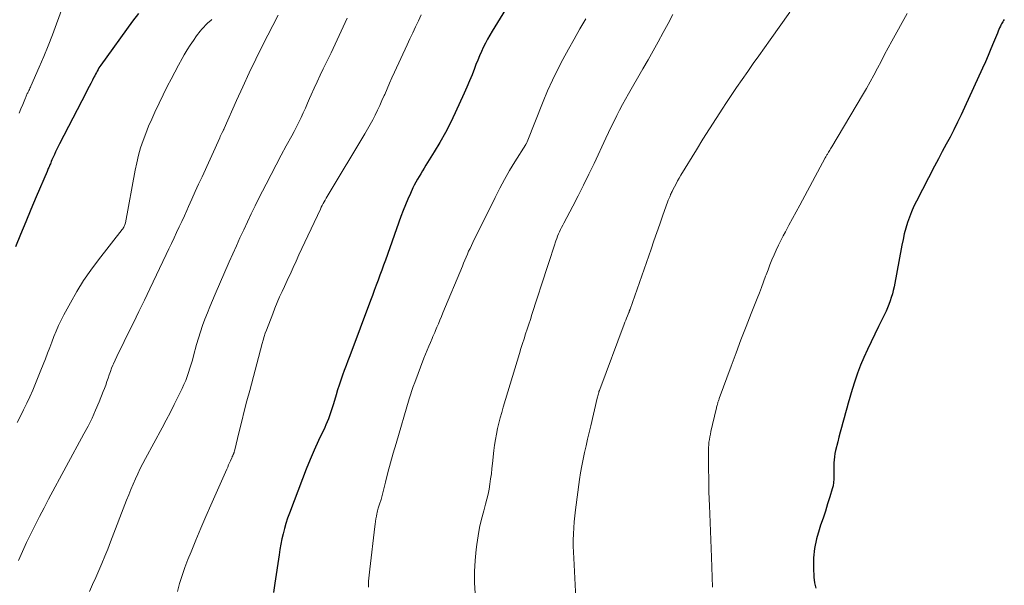
# Model space of a CAD drawing. Units: feet. Extents: x 1930000 to 1935035, y 504995 to 510002.
# Drawn here: x 1930707 to 1930832, y 506058 to 506130 of the extents above; entities that cross this region are included whole.
import ezdxf

# ---------------------------------------------------------------- set-up
doc = ezdxf.new("R2010")
doc.units = ezdxf.units.FT
doc.header["$LTSCALE"] = 100
doc.header["$MEASUREMENT"] = 0
doc.layers.add('CONTOUR INDEX', color=32, linetype='Continuous', lineweight=25)
doc.layers.add('CONTOUR INTERMEDIATE', color=40, linetype='Continuous', lineweight=15)

msp = doc.modelspace()

# ---------------------------------------------------------------- linework, layer by layer
at = {"layer": 'CONTOUR INDEX', "flags": 128}
for points, elevation in [([(1930771.14, 506134.83), (1930767.3, 506128.53), (1930767, 506128.02), (1930766.71, 506127.5), (1930766.44, 506126.98), (1930766.18, 506126.44), (1930765.93, 506125.91), (1930765.69, 506125.36), (1930765.47, 506124.82), (1930765.25, 506124.26), (1930765.06, 506123.78), (1930764.75, 506122.99), (1930764.43, 506122.2), (1930764.09, 506121.42), (1930763.75, 506120.64), (1930762.61, 506118.17), (1930762, 506116.89), (1930761.36, 506115.64), (1930760.67, 506114.4), (1930759.95, 506113.19), (1930758.9, 506111.49), (1930758.68, 506111.14), (1930758.46, 506110.79), (1930758.24, 506110.43), (1930758.02, 506110.08), (1930757.81, 506109.72), (1930757.6, 506109.36), (1930757.41, 506108.99), (1930757.24, 506108.62), (1930756.92, 506107.93), (1930756.61, 506107.2), (1930756.3, 506106.47), (1930756.01, 506105.74), (1930755.73, 506104.99), (1930753.75, 506099.48), (1930753.52, 506098.83), (1930753.29, 506098.19), (1930753.05, 506097.55), (1930752.82, 506096.91), (1930752.58, 506096.27), (1930752.34, 506095.62), (1930752.1, 506094.98), (1930751.87, 506094.34), (1930749.22, 506087.32), (1930748.99, 506086.71), (1930748.76, 506086.09), (1930748.54, 506085.47), (1930748.32, 506084.86), (1930748.1, 506084.24), (1930747.89, 506083.61), (1930747.69, 506082.99), (1930747.5, 506082.36), (1930747.17, 506081.24), (1930747.05, 506080.85), (1930746.92, 506080.47), (1930746.8, 506080.09), (1930746.66, 506079.71), (1930746.52, 506079.33), (1930746.37, 506078.96), (1930746.21, 506078.59), (1930746.05, 506078.22), (1930745.27, 506076.57), (1930744.73, 506075.37), (1930744.2, 506074.17), (1930743.7, 506072.96), (1930743.22, 506071.73), (1930741.57, 506067.36), (1930741.34, 506066.71), (1930741.12, 506066.07), (1930740.94, 506065.41), (1930740.77, 506064.75), (1930740.62, 506064.09), (1930740.48, 506063.42), (1930740.36, 506062.75), (1930740.25, 506062.08), (1930739.73, 506058.49), (1930739.57, 506057.3)], 700), ([(1930722.42, 506130.75), (1930721.67, 506129.78), (1930717.64, 506124.2), (1930717.52, 506124.02), (1930717.4, 506123.84), (1930717.28, 506123.65), (1930717.17, 506123.45), (1930717.07, 506123.26), (1930716.96, 506123.06), (1930716.86, 506122.86), (1930716.76, 506122.67), (1930716.56, 506122.28), (1930716.36, 506121.89), (1930716.16, 506121.5), (1930715.96, 506121.11), (1930715.76, 506120.72), (1930712.4, 506114.2), (1930712.23, 506113.86), (1930712.06, 506113.53), (1930711.9, 506113.19), (1930711.74, 506112.85), (1930711.59, 506112.53), (1930711.51, 506112.35), (1930711.43, 506112.17), (1930711.35, 506111.99), (1930711.28, 506111.81), (1930711.23, 506111.69), (1930711.17, 506111.57), (1930711.12, 506111.44), (1930711.07, 506111.32), (1930711.02, 506111.2), (1930710.97, 506111.08), (1930710.91, 506110.95), (1930710.86, 506110.83), (1930710.81, 506110.71), (1930709.44, 506107.48)], 720), ([(1930832.3, 506129.98), (1930832.2, 506129.85), (1930832.11, 506129.71), (1930832.02, 506129.57), (1930831.94, 506129.42), (1930831.87, 506129.27), (1930831.8, 506129.14), (1930831.7, 506128.92), (1930831.6, 506128.71), (1930831.51, 506128.49), (1930831.42, 506128.26), (1930830.93, 506127.07), (1930830.59, 506126.25), (1930830.25, 506125.43), (1930829.9, 506124.62), (1930829.53, 506123.82), (1930827.26, 506118.84), (1930826.82, 506117.89), (1930826.36, 506116.95), (1930825.89, 506116.01), (1930825.41, 506115.08), (1930824.91, 506114.16), (1930824.42, 506113.24), (1930823.94, 506112.31), (1930823.45, 506111.38), (1930821.14, 506106.95), (1930820.82, 506106.29), (1930820.52, 506105.61), (1930820.26, 506104.92), (1930820.02, 506104.22), (1930819.81, 506103.51), (1930819.61, 506102.8), (1930819.45, 506102.08), (1930819.3, 506101.35), (1930818.3, 506096.08), (1930818.2, 506095.62), (1930818.09, 506095.17), (1930817.96, 506094.72), (1930817.82, 506094.28), (1930817.66, 506093.84), (1930817.49, 506093.41), (1930817.3, 506092.98), (1930817.1, 506092.56), (1930816.34, 506091.05), (1930815.86, 506090.08), (1930815.39, 506089.1), (1930814.93, 506088.11), (1930814.48, 506087.12), (1930814.06, 506086.12), (1930813.67, 506085.11), (1930813.32, 506084.09), (1930812.99, 506083.06), (1930812.48, 506081.3), (1930812.3, 506080.69), (1930812.13, 506080.08), (1930811.96, 506079.47), (1930811.79, 506078.86), (1930811.62, 506078.25), (1930811.46, 506077.63), (1930811.31, 506077.02), (1930811.15, 506076.41), (1930810.87, 506075.3), (1930810.79, 506074.92), (1930810.73, 506074.53), (1930810.69, 506074.14), (1930810.67, 506073.75), (1930810.66, 506073.36), (1930810.66, 506072.96), (1930810.66, 506072.57), (1930810.67, 506072.18), (1930810.67, 506072.11), (1930810.66, 506071.69), (1930810.63, 506071.27), (1930810.56, 506070.85), (1930810.45, 506070.44), (1930810.16, 506069.44), (1930809.88, 506068.53), (1930809.6, 506067.62), (1930809.3, 506066.72), (1930808.99, 506065.83), (1930808.8, 506065.27), (1930808.46, 506064.09), (1930808.21, 506062.9), (1930808.1, 506061.68), (1930808.07, 506060.45), (1930808.12, 506059.26), (1930808.21, 506058.54), (1930808.36, 506057.85)], 680), ([(1930709.44, 506107.48), (1930708.77, 506105.9), (1930708.11, 506104.31), (1930707.45, 506102.73), (1930706.8, 506101.14)], 720)]:
    msp.add_lwpolyline(points, dxfattribs=dict(at, elevation=elevation))
at = {"layer": 'CONTOUR INTERMEDIATE', "flags": 128}
for points, elevation in [([(1930713.85, 506134.44), (1930712.03, 506129.42), (1930711.51, 506128.04), (1930710.97, 506126.67), (1930710.41, 506125.31), (1930709.83, 506123.95), (1930708.77, 506121.55), (1930708.71, 506121.4), (1930708.64, 506121.26), (1930708.57, 506121.12), (1930708.5, 506120.98), (1930708.46, 506120.91), (1930708.41, 506120.8), (1930708.36, 506120.69), (1930708.3, 506120.59), (1930708.25, 506120.48), (1930708.2, 506120.37), (1930708.15, 506120.26), (1930708.11, 506120.15), (1930708.06, 506120.04), (1930707.72, 506119.19), (1930707.5, 506118.65), (1930707.28, 506118.12)], 724), ([(1930805.1, 506130.91), (1930802.59, 506127.4), (1930801.87, 506126.4), (1930801.16, 506125.4), (1930800.44, 506124.4), (1930799.73, 506123.39), (1930799.03, 506122.38), (1930798.33, 506121.37), (1930797.64, 506120.35), (1930796.96, 506119.32), (1930796.59, 506118.76), (1930795.73, 506117.44), (1930794.88, 506116.12), (1930794.05, 506114.79), (1930793.22, 506113.46), (1930791.25, 506110.24), (1930791.04, 506109.88), (1930790.83, 506109.51), (1930790.64, 506109.15), (1930790.45, 506108.78), (1930790.2, 506108.28), (1930790.14, 506108.16), (1930790.08, 506108.03), (1930790.01, 506107.9), (1930789.95, 506107.77), (1930789.92, 506107.69), (1930789.88, 506107.6), (1930789.83, 506107.51), (1930789.79, 506107.42), (1930789.75, 506107.33), (1930789.72, 506107.24), (1930789.68, 506107.15), (1930789.64, 506107.05), (1930789.61, 506106.96), (1930788.93, 506105.06), (1930788.56, 506104.01), (1930788.2, 506102.97), (1930787.83, 506101.92), (1930787.46, 506100.87), (1930784.81, 506093.24), (1930784.79, 506093.18), (1930784.77, 506093.13), (1930784.75, 506093.08), (1930784.73, 506093.02), (1930784.71, 506092.97), (1930784.69, 506092.92), (1930784.67, 506092.87), (1930784.65, 506092.82), (1930784.47, 506092.39), (1930784.36, 506092.12), (1930784.26, 506091.86), (1930784.15, 506091.59), (1930784.05, 506091.32), (1930780.96, 506083.07), (1930780.91, 506082.93), (1930780.86, 506082.8), (1930780.82, 506082.66), (1930780.78, 506082.52), (1930780.74, 506082.38), (1930780.7, 506082.24), (1930780.67, 506082.1), (1930780.63, 506081.96), (1930779.81, 506078.45), (1930779.61, 506077.6), (1930779.42, 506076.76), (1930779.22, 506075.91), (1930779.02, 506075.06), (1930778.84, 506074.21), (1930778.67, 506073.36), (1930778.53, 506072.5), (1930778.4, 506071.64), (1930777.88, 506067.8), (1930777.79, 506067.03), (1930777.71, 506066.27), (1930777.66, 506065.5), (1930777.62, 506064.73), (1930777.6, 506063.96), (1930777.6, 506063.18), (1930777.62, 506062.41), (1930777.65, 506061.64), (1930778.1, 506053.22)], 688), ([(1930731.71, 506130.01), (1930731.58, 506129.88), (1930731.44, 506129.75), (1930731.19, 506129.53), (1930730.94, 506129.28), (1930730.7, 506129.03), (1930730.47, 506128.76), (1930730.25, 506128.49), (1930729.8, 506127.9), (1930729.38, 506127.32), (1930728.97, 506126.73), (1930728.59, 506126.13), (1930728.22, 506125.51), (1930727.96, 506125.05), (1930727.48, 506124.18), (1930727.01, 506123.32), (1930726.56, 506122.44), (1930726.12, 506121.56), (1930724.5, 506118.22), (1930724.09, 506117.33), (1930723.7, 506116.44), (1930723.34, 506115.53), (1930723, 506114.62), (1930722.69, 506113.69), (1930722.42, 506112.76), (1930722.19, 506111.81), (1930721.99, 506110.86), (1930720.76, 506104.18), (1930720.73, 506104.07), (1930720.7, 506103.95), (1930720.66, 506103.84), (1930720.61, 506103.74), (1930720.55, 506103.63), (1930720.49, 506103.53), (1930720.43, 506103.43), (1930720.36, 506103.34), (1930717.35, 506099.52), (1930716.38, 506098.21), (1930715.45, 506096.87), (1930714.59, 506095.48), (1930713.78, 506094.06), (1930712.94, 506092.51), (1930712.6, 506091.84), (1930712.27, 506091.16), (1930711.97, 506090.47), (1930711.69, 506089.77), (1930711.42, 506089.06), (1930711.15, 506088.36), (1930710.88, 506087.65), (1930710.6, 506086.95), (1930710.04, 506085.51), (1930709.7, 506084.66), (1930709.35, 506083.82), (1930708.99, 506082.98), (1930708.62, 506082.14), (1930708.24, 506081.31), (1930707.84, 506080.49), (1930707.43, 506079.67), (1930707.01, 506078.86)], 716), ([(1930740.13, 506130.54), (1930738.17, 506126.69), (1930737.31, 506124.96), (1930736.47, 506123.22), (1930735.65, 506121.46), (1930734.86, 506119.7), (1930733.3, 506116.17), (1930733.27, 506116.11), (1930733.23, 506116.02), (1930733.21, 506115.99), (1930733.2, 506115.97), (1930733.19, 506115.96), (1930733.04, 506115.65), (1930732.96, 506115.47), (1930732.88, 506115.3), (1930732.8, 506115.13), (1930732.72, 506114.96), (1930730.48, 506110.05), (1930730.05, 506109.11), (1930729.62, 506108.16), (1930729.2, 506107.21), (1930728.77, 506106.27), (1930728.56, 506105.78), (1930728.24, 506105.08), (1930727.92, 506104.37), (1930727.59, 506103.67), (1930727.26, 506102.97), (1930726.93, 506102.28), (1930726.6, 506101.58), (1930726.27, 506100.88), (1930725.94, 506100.18), (1930723.86, 506095.82), (1930723.18, 506094.38), (1930722.48, 506092.95), (1930721.78, 506091.52), (1930721.07, 506090.1), (1930720.12, 506088.18), (1930719.89, 506087.72), (1930719.66, 506087.24), (1930719.45, 506086.77), (1930719.24, 506086.29), (1930719.18, 506086.16), (1930719.01, 506085.74), (1930718.85, 506085.32), (1930718.7, 506084.9), (1930718.55, 506084.47), (1930718.41, 506084.05), (1930718.27, 506083.62), (1930718.11, 506083.2), (1930717.94, 506082.78), (1930717.42, 506081.47), (1930716.98, 506080.44), (1930716.52, 506079.42), (1930716.02, 506078.42), (1930715.5, 506077.42), (1930711.01, 506069.15), (1930710.43, 506068.06), (1930709.85, 506066.96), (1930709.3, 506065.86), (1930708.76, 506064.75), (1930708.22, 506063.63), (1930707.7, 506062.51), (1930707.19, 506061.38)], 712), ([(1930748.91, 506130.17), (1930748.65, 506129.62), (1930748.4, 506129.06), (1930748.15, 506128.51), (1930747.89, 506127.96), (1930747.63, 506127.41), (1930747.37, 506126.86), (1930747.11, 506126.31), (1930746.85, 506125.76), (1930745.87, 506123.74), (1930745.48, 506122.92), (1930745.09, 506122.09), (1930744.72, 506121.26), (1930744.35, 506120.42), (1930744.14, 506119.96), (1930743.88, 506119.36), (1930743.6, 506118.76), (1930743.33, 506118.16), (1930743.05, 506117.56), (1930742.77, 506116.97), (1930742.47, 506116.38), (1930742.17, 506115.8), (1930741.86, 506115.22), (1930741.17, 506113.96), (1930740.52, 506112.76), (1930739.88, 506111.55), (1930739.24, 506110.33), (1930738.62, 506109.11), (1930737.71, 506107.34), (1930737.21, 506106.34), (1930736.72, 506105.33), (1930736.24, 506104.33), (1930735.77, 506103.31), (1930735.3, 506102.3), (1930734.84, 506101.28), (1930734.39, 506100.26), (1930733.93, 506099.24), (1930732.13, 506095.13), (1930731.8, 506094.34), (1930731.47, 506093.56), (1930731.16, 506092.77), (1930730.85, 506091.97), (1930730.56, 506091.17), (1930730.29, 506090.37), (1930730.04, 506089.56), (1930729.8, 506088.74), (1930729.41, 506087.32), (1930729.26, 506086.79), (1930729.1, 506086.26), (1930728.94, 506085.74), (1930728.78, 506085.21), (1930728.6, 506084.69), (1930728.41, 506084.18), (1930728.19, 506083.67), (1930727.96, 506083.17), (1930727.46, 506082.15), (1930726.96, 506081.15), (1930726.46, 506080.16), (1930725.94, 506079.17), (1930725.42, 506078.18), (1930723.32, 506074.32), (1930722.98, 506073.67), (1930722.65, 506073.02), (1930722.33, 506072.36), (1930722.03, 506071.7), (1930721.74, 506071.03), (1930721.45, 506070.35), (1930721.18, 506069.68), (1930720.91, 506069), (1930718.87, 506063.72), (1930718.51, 506062.81), (1930718.15, 506061.9), (1930717.77, 506061), (1930717.39, 506060.1), (1930717, 506059.2), (1930716.6, 506058.31), (1930716.2, 506057.42)], 708), ([(1930758.3, 506130.58), (1930757.94, 506129.82), (1930757.58, 506129.06), (1930757.22, 506128.3), (1930756.86, 506127.54), (1930756.51, 506126.78), (1930754.9, 506123.3), (1930754.58, 506122.6), (1930754.27, 506121.9), (1930753.96, 506121.2), (1930753.66, 506120.49), (1930753.59, 506120.33), (1930753.32, 506119.7), (1930753.04, 506119.08), (1930752.75, 506118.47), (1930752.46, 506117.86), (1930752.15, 506117.25), (1930751.84, 506116.65), (1930751.5, 506116.06), (1930751.16, 506115.48), (1930746.5, 506107.76), (1930746.36, 506107.53), (1930746.23, 506107.31), (1930746.1, 506107.08), (1930745.98, 506106.86), (1930745.85, 506106.63), (1930745.73, 506106.4), (1930745.62, 506106.17), (1930745.5, 506105.93), (1930743.54, 506101.74), (1930743.16, 506100.93), (1930742.78, 506100.13), (1930742.41, 506099.32), (1930742.04, 506098.51), (1930741.65, 506097.66), (1930741.47, 506097.27), (1930741.29, 506096.89), (1930741.11, 506096.5), (1930740.93, 506096.12), (1930740.64, 506095.5), (1930740.33, 506094.8), (1930740.02, 506094.09), (1930739.73, 506093.38), (1930739.45, 506092.67), (1930738.67, 506090.6), (1930738.51, 506090.18), (1930738.37, 506089.76), (1930738.24, 506089.33), (1930738.12, 506088.9), (1930736.53, 506082.92), (1930736.18, 506081.62), (1930735.85, 506080.32), (1930735.52, 506079.02), (1930735.2, 506077.71), (1930734.6, 506075.21), (1930734.58, 506075.16), (1930734.57, 506075.1), (1930734.55, 506075.05), (1930734.53, 506075), (1930734.51, 506074.94), (1930734.49, 506074.89), (1930734.46, 506074.84), (1930734.44, 506074.79), (1930734.41, 506074.72), (1930734.37, 506074.64), (1930734.32, 506074.55), (1930734.29, 506074.47), (1930734.25, 506074.38), (1930734.09, 506074.02), (1930733.98, 506073.75), (1930733.86, 506073.49), (1930733.74, 506073.22), (1930733.63, 506072.95), (1930731.6, 506068.4), (1930730.96, 506066.93), (1930730.32, 506065.45), (1930729.7, 506063.96), (1930729.09, 506062.47), (1930728.69, 506061.47), (1930728.31, 506060.47), (1930727.96, 506059.46), (1930727.64, 506058.44), (1930727.36, 506057.41)], 704), ([(1930779.18, 506130.06), (1930778.44, 506128.79), (1930777.7, 506127.5), (1930776.98, 506126.21), (1930776.27, 506124.92), (1930775.59, 506123.61), (1930774.94, 506122.28), (1930774.33, 506120.93), (1930773.76, 506119.57), (1930771.73, 506114.47), (1930771.7, 506114.39), (1930771.64, 506114.26), (1930771.63, 506114.25), (1930771.57, 506114.15), (1930770.19, 506111.93), (1930769.52, 506110.83), (1930768.87, 506109.71), (1930768.26, 506108.58), (1930767.67, 506107.43), (1930764.84, 506101.69), (1930764.66, 506101.32), (1930764.49, 506100.95), (1930764.32, 506100.58), (1930764.16, 506100.21), (1930764, 506099.83), (1930763.84, 506099.46), (1930763.68, 506099.08), (1930763.53, 506098.71), (1930761.06, 506092.77), (1930760.87, 506092.31), (1930760.68, 506091.85), (1930760.49, 506091.4), (1930760.29, 506090.94), (1930760.12, 506090.54), (1930760.01, 506090.28), (1930759.9, 506090.03), (1930759.79, 506089.77), (1930759.68, 506089.52), (1930759.47, 506089.03), (1930759.25, 506088.54), (1930759.05, 506088.04), (1930758.84, 506087.53), (1930758.65, 506087.03), (1930757.47, 506083.95), (1930757.28, 506083.43), (1930757.09, 506082.91), (1930756.92, 506082.38), (1930756.76, 506081.85), (1930755.1, 506076.19), (1930754.75, 506074.97), (1930754.41, 506073.75), (1930754.08, 506072.53), (1930753.76, 506071.31), (1930753.2, 506069.11), (1930753.17, 506068.98), (1930753.13, 506068.86), (1930753.09, 506068.74), (1930753.05, 506068.62), (1930753.01, 506068.49), (1930752.97, 506068.37), (1930752.93, 506068.25), (1930752.89, 506068.13), (1930752.85, 506068.01), (1930752.79, 506067.82), (1930752.74, 506067.64), (1930752.7, 506067.45), (1930752.66, 506067.26), (1930752.61, 506066.98), (1930752.55, 506066.65), (1930752.5, 506066.32), (1930752.45, 506065.99), (1930752.41, 506065.66), (1930751.76, 506060.24), (1930751.68, 506059.49), (1930751.62, 506058.74), (1930751.59, 506057.99)], 696), ([(1930790.24, 506130.64), (1930789.62, 506129.48), (1930789, 506128.32), (1930788.37, 506127.16), (1930787.74, 506126.01), (1930787.09, 506124.86), (1930786.44, 506123.72), (1930784.62, 506120.58), (1930784.23, 506119.89), (1930783.85, 506119.2), (1930783.48, 506118.5), (1930783.12, 506117.8), (1930782.77, 506117.09), (1930782.42, 506116.38), (1930782.08, 506115.67), (1930781.74, 506114.95), (1930780.23, 506111.71), (1930779.58, 506110.35), (1930778.91, 506108.99), (1930778.23, 506107.64), (1930777.52, 506106.3), (1930776.39, 506104.17), (1930776.25, 506103.9), (1930776.11, 506103.62), (1930775.97, 506103.35), (1930775.84, 506103.07), (1930775.72, 506102.79), (1930775.6, 506102.5), (1930775.49, 506102.22), (1930775.39, 506101.93), (1930775.16, 506101.22), (1930774.95, 506100.58), (1930774.74, 506099.93), (1930774.53, 506099.29), (1930774.32, 506098.64), (1930772.34, 506092.56), (1930772.15, 506091.94), (1930771.95, 506091.33), (1930771.75, 506090.71), (1930771.55, 506090.1), (1930771.35, 506089.48), (1930771.15, 506088.87), (1930770.96, 506088.25), (1930770.77, 506087.63), (1930768.71, 506080.82), (1930768.51, 506080.14), (1930768.32, 506079.46), (1930768.15, 506078.77), (1930767.98, 506078.09), (1930767.84, 506077.39), (1930767.71, 506076.7), (1930767.61, 506076), (1930767.52, 506075.3), (1930767.35, 506073.66), (1930767.28, 506073.01), (1930767.2, 506072.36), (1930767.11, 506071.71), (1930767.02, 506071.05), (1930766.91, 506070.41), (1930766.78, 506069.76), (1930766.63, 506069.12), (1930766.46, 506068.49), (1930766.23, 506067.66), (1930765.95, 506066.6), (1930765.71, 506065.55), (1930765.52, 506064.48), (1930765.36, 506063.4), (1930765.27, 506062.76), (1930765.14, 506061.37), (1930765.07, 506059.97), (1930765.08, 506058.56), (1930765.16, 506057.16)], 692), ([(1930819.95, 506130.77), (1930818.03, 506127.25), (1930817.56, 506126.39), (1930817.1, 506125.53), (1930816.65, 506124.67), (1930816.2, 506123.81), (1930815.74, 506122.94), (1930815.28, 506122.09), (1930814.8, 506121.24), (1930814.31, 506120.4), (1930810.43, 506113.85), (1930810.34, 506113.71), (1930810.25, 506113.57), (1930810.17, 506113.42), (1930810.07, 506113.28), (1930810, 506113.17), (1930809.95, 506113.08), (1930809.89, 506112.99), (1930809.84, 506112.9), (1930809.79, 506112.82), (1930809.74, 506112.73), (1930809.68, 506112.64), (1930809.63, 506112.55), (1930809.58, 506112.45), (1930806.33, 506106.44), (1930805.88, 506105.6), (1930805.42, 506104.75), (1930804.97, 506103.91), (1930804.51, 506103.06), (1930804.24, 506102.56), (1930803.93, 506101.96), (1930803.63, 506101.36), (1930803.34, 506100.74), (1930803.07, 506100.13), (1930802.81, 506099.5), (1930802.55, 506098.88), (1930802.31, 506098.25), (1930802.07, 506097.61), (1930802.01, 506097.45), (1930801.75, 506096.73), (1930801.48, 506096.01), (1930801.21, 506095.3), (1930800.93, 506094.59), (1930800.18, 506092.69), (1930799.53, 506091.03), (1930798.88, 506089.36), (1930798.25, 506087.69), (1930797.63, 506086.02), (1930796.13, 506081.93), (1930796.09, 506081.83), (1930796.06, 506081.73), (1930796.02, 506081.63), (1930795.99, 506081.54), (1930795.96, 506081.44), (1930795.93, 506081.34), (1930795.9, 506081.24), (1930795.88, 506081.14), (1930795.86, 506081.08), (1930795.83, 506080.95), (1930795.79, 506080.81), (1930795.76, 506080.68), (1930795.73, 506080.55), (1930795.06, 506077.71), (1930794.99, 506077.38), (1930794.92, 506077.04), (1930794.87, 506076.7), (1930794.82, 506076.36), (1930794.79, 506076.02), (1930794.77, 506075.68), (1930794.76, 506075.34), (1930794.75, 506074.99), (1930794.82, 506069.74), (1930794.83, 506069.51), (1930794.83, 506069.28), (1930794.84, 506069.06), (1930794.85, 506068.83), (1930794.87, 506068.62), (1930794.88, 506068.29), (1930794.9, 506067.96), (1930794.91, 506067.63), (1930794.93, 506067.3), (1930795.13, 506061.78), (1930795.17, 506060.51), (1930795.22, 506059.24), (1930795.28, 506057.97)], 684)]:
    msp.add_lwpolyline(points, dxfattribs=dict(at, elevation=elevation))

doc.saveas('drawing.dxf')
